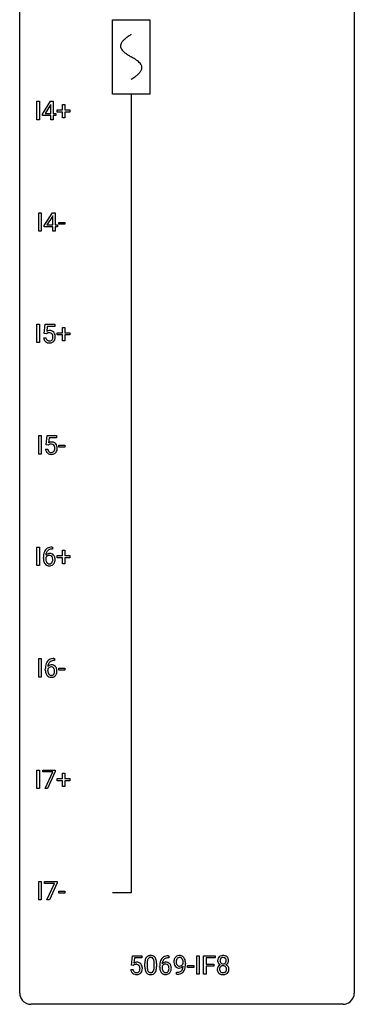
# Model space of a CAD drawing. Extents: x 3 to 27, y -3 to 140.
# Drawn here: x 3 to 27, y -3 to 67 of the extents above; entities that cross this region are included whole.
import ezdxf

# ---------------------------------------------------------------- set-up
doc = ezdxf.new("R2010")
doc.units = 0
doc.linetypes.add('DASH_DEFAULT_255_2_778_1', pattern=[0])
for name, color, linetype in [('DEFAULT_255_1_388', 255, 'CONTINUOUS'), ('DEFAULT_255_2_778', 255, 'CONTINUOUS'), ('DEFAULT_255_2_778_1', 255, 'DASH_DEFAULT_255_2_778_1')]:
    doc.layers.add(name, color=color, linetype=linetype)

msp = doc.modelspace()

# ---------------------------------------------------------------- linework, layer by layer
at = {"layer": 'DEFAULT_255_1_388'}
for p, q in [((4.007, 60.214), (4.007, 61.53)), ((4.007, 61.53), (4.18, 61.53)), ((4.18, 61.53), (4.18, 60.214)), ((4.393, 60.618), (4.982, 61.53)), ((4.972, 61.265), (4.583, 60.656)), ((4.992, 61.301), (4.972, 61.265)), ((4.982, 61.53), (5.16, 61.53)), ((4.992, 60.656), (4.992, 61.301)), ((5.16, 61.53), (5.16, 60.656)), ((5.821, 60.92), (5.821, 61.304)), ((5.821, 61.304), (5.989, 61.304)), ((5.989, 61.304), (5.989, 60.92)), ((4.393, 60.52), (4.393, 60.618)), ((4.992, 60.52), (4.393, 60.52)), ((4.583, 60.656), (4.992, 60.656)), ((4.992, 60.214), (4.992, 60.52)), ((5.16, 60.656), (5.342, 60.656)), ((5.342, 60.52), (5.16, 60.52)), ((5.16, 60.52), (5.16, 60.214)), ((5.342, 60.656), (5.342, 60.52)), ((5.454, 60.762), (5.454, 60.92)), ((5.454, 60.92), (5.821, 60.92)), ((5.821, 60.762), (5.454, 60.762)), ((5.821, 60.346), (5.821, 60.762)), ((5.989, 60.346), (5.821, 60.346)), ((5.989, 60.92), (6.356, 60.92)), ((6.356, 60.762), (5.989, 60.762)), ((5.989, 60.762), (5.989, 60.346)), ((6.356, 60.92), (6.356, 60.762)), ((4.18, 60.214), (4.007, 60.214)), ((5.16, 60.214), (4.992, 60.214)), ((4.143, 52.277), (4.143, 53.592)), ((4.143, 53.592), (4.317, 53.592)), ((4.317, 53.592), (4.317, 52.277)), ((4.529, 52.681), (5.118, 53.592)), ((5.108, 53.328), (4.719, 52.719)), ((5.128, 53.364), (5.108, 53.328)), ((5.118, 53.592), (5.296, 53.592)), ((5.128, 52.719), (5.128, 53.364)), ((5.296, 53.592), (5.296, 52.719)), ((4.529, 52.582), (4.529, 52.681)), ((4.719, 52.719), (5.128, 52.719)), ((5.296, 52.719), (5.479, 52.719)), ((5.479, 52.719), (5.479, 52.582)), ((5.554, 52.768), (5.554, 52.904)), ((5.554, 52.904), (5.995, 52.904)), ((5.995, 52.768), (5.554, 52.768)), ((5.995, 52.904), (5.995, 52.768)), ((4.317, 52.277), (4.143, 52.277)), ((5.128, 52.582), (4.529, 52.582)), ((5.128, 52.277), (5.128, 52.582)), ((5.296, 52.277), (5.128, 52.277)), ((5.479, 52.582), (5.296, 52.582)), ((5.296, 52.582), (5.296, 52.277)), ((4.007, 44.339), (4.007, 45.655)), ((4.007, 45.655), (4.18, 45.655)), ((4.18, 45.655), (4.18, 44.339)), ((4.531, 44.999), (4.598, 45.655)), ((4.598, 45.655), (5.272, 45.655)), ((5.272, 45.655), (5.272, 45.5)), ((4.665, 44.965), (4.531, 44.999)), ((4.709, 45.001), (4.665, 44.965)), ((4.74, 45.5), (4.7, 45.142)), ((5.272, 45.5), (4.74, 45.5)), ((5.454, 44.887), (5.454, 45.045)), ((5.454, 45.045), (5.821, 45.045)), ((5.821, 44.887), (5.454, 44.887)), ((5.821, 45.045), (5.821, 45.429)), ((5.821, 45.429), (5.989, 45.429)), ((5.821, 44.471), (5.821, 44.887)), ((5.989, 45.429), (5.989, 45.045)), ((5.989, 45.045), (6.356, 45.045)), ((6.356, 44.887), (5.989, 44.887)), ((5.989, 44.887), (5.989, 44.471)), ((6.356, 45.045), (6.356, 44.887)), ((4.18, 44.339), (4.007, 44.339)), ((4.484, 44.685), (4.642, 44.685)), ((5.989, 44.471), (5.821, 44.471)), ((4.143, 36.402), (4.143, 37.717)), ((4.143, 37.717), (4.317, 37.717)), ((4.317, 37.717), (4.317, 36.402)), ((4.667, 37.062), (4.734, 37.717)), ((4.734, 37.717), (5.408, 37.717)), ((4.876, 37.563), (4.836, 37.204)), ((5.408, 37.563), (4.876, 37.563)), ((5.408, 37.717), (5.408, 37.563)), ((4.62, 36.748), (4.779, 36.748)), ((4.801, 37.027), (4.667, 37.062)), ((4.845, 37.063), (4.801, 37.027)), ((5.554, 36.893), (5.554, 37.029)), ((5.554, 37.029), (5.995, 37.029)), ((5.995, 36.893), (5.554, 36.893)), ((5.995, 37.029), (5.995, 36.893)), ((4.317, 36.402), (4.143, 36.402)), ((4.007, 28.464), (4.007, 29.78)), ((4.007, 29.78), (4.18, 29.78)), ((4.18, 29.78), (4.18, 28.464)), ((5.11, 29.639), (5.079, 29.639)), ((5.08, 29.781), (5.11, 29.781)), ((5.11, 29.781), (5.11, 29.639)), ((5.821, 29.17), (5.821, 29.554)), ((5.821, 29.554), (5.989, 29.554)), ((5.989, 29.554), (5.989, 29.17)), ((4.464, 28.965), (4.464, 29.029)), ((4.632, 29.007), (4.632, 28.946)), ((5.454, 29.012), (5.454, 29.17)), ((5.454, 29.17), (5.821, 29.17)), ((5.821, 29.012), (5.454, 29.012)), ((5.821, 28.596), (5.821, 29.012)), ((5.989, 29.17), (6.356, 29.17)), ((6.356, 29.012), (5.989, 29.012)), ((5.989, 29.012), (5.989, 28.596)), ((6.356, 29.17), (6.356, 29.012)), ((4.18, 28.464), (4.007, 28.464)), ((5.989, 28.596), (5.821, 28.596)), ((4.143, 20.527), (4.143, 21.842)), ((4.143, 21.842), (4.317, 21.842)), ((4.317, 21.842), (4.317, 20.527)), ((5.217, 21.843), (5.247, 21.843)), ((5.247, 21.843), (5.247, 21.702)), ((4.601, 21.027), (4.601, 21.092)), ((4.769, 21.07), (4.769, 21.008)), ((5.247, 21.702), (5.216, 21.702)), ((5.554, 21.018), (5.554, 21.154)), ((5.554, 21.154), (5.995, 21.154)), ((5.995, 21.154), (5.995, 21.018)), ((4.317, 20.527), (4.143, 20.527)), ((5.995, 21.018), (5.554, 21.018)), ((4.007, 12.589), (4.007, 13.905)), ((4.007, 13.905), (4.18, 13.905)), ((4.18, 13.905), (4.18, 12.589)), ((4.414, 13.768), (4.414, 13.905)), ((4.414, 13.905), (5.304, 13.905)), ((5.126, 13.768), (4.414, 13.768)), ((4.583, 12.589), (5.126, 13.768)), ((5.304, 13.811), (4.759, 12.589)), ((5.304, 13.905), (5.304, 13.811)), ((5.821, 13.295), (5.821, 13.679)), ((5.821, 13.679), (5.989, 13.679)), ((5.989, 13.679), (5.989, 13.295)), ((5.454, 13.137), (5.454, 13.295)), ((5.454, 13.295), (5.821, 13.295)), ((5.821, 13.137), (5.454, 13.137)), ((5.821, 12.721), (5.821, 13.137)), ((5.989, 12.721), (5.821, 12.721)), ((5.989, 13.295), (6.356, 13.295)), ((6.356, 13.137), (5.989, 13.137)), ((5.989, 13.137), (5.989, 12.721)), ((6.356, 13.295), (6.356, 13.137)), ((4.18, 12.589), (4.007, 12.589)), ((4.759, 12.589), (4.583, 12.589)), ((4.143, 4.652), (4.143, 5.967)), ((4.143, 5.967), (4.317, 5.967)), ((4.317, 5.967), (4.317, 4.652)), ((4.551, 5.83), (4.551, 5.967)), ((4.551, 5.967), (5.44, 5.967)), ((5.263, 5.83), (4.551, 5.83)), ((4.72, 4.652), (5.263, 5.83)), ((5.44, 5.874), (4.895, 4.652)), ((5.44, 5.967), (5.44, 5.874)), ((5.554, 5.143), (5.554, 5.279)), ((5.554, 5.279), (5.995, 5.279)), ((5.995, 5.143), (5.554, 5.143)), ((5.995, 5.279), (5.995, 5.143)), ((4.317, 4.652), (4.143, 4.652)), ((4.895, 4.652), (4.72, 4.652)), ((10.728, 0.02), (10.795, 0.676)), ((10.862, -0.015), (10.728, 0.02)), ((10.795, 0.676), (11.469, 0.676)), ((10.906, 0.022), (10.862, -0.015)), ((10.937, 0.521), (10.897, 0.163)), ((11.469, 0.521), (10.937, 0.521)), ((11.469, 0.676), (11.469, 0.521)), ((11.685, -0.101), (11.685, 0.122)), ((11.852, 0.163), (11.852, -0.105)), ((12.348, -0.124), (12.348, 0.15)), ((12.515, 0.138), (12.515, -0.079)), ((13.355, 0.677), (13.385, 0.677)), ((13.385, 0.535), (13.355, 0.535)), ((13.385, 0.677), (13.385, 0.535)), ((14.41, 0.117), (14.41, 0.184)), ((14.577, 0.15), (14.577, 0.101)), ((15.374, -0.64), (15.374, 0.676)), ((15.374, 0.676), (15.548, 0.676)), ((15.548, 0.676), (15.548, -0.64)), ((15.865, -0.64), (15.865, 0.676)), ((15.865, 0.676), (16.68, 0.676)), ((16.68, 0.533), (16.038, 0.533)), ((16.038, 0.533), (16.038, 0.083)), ((16.038, 0.083), (16.59, 0.083)), ((16.59, 0.083), (16.59, -0.059)), ((16.68, 0.676), (16.68, 0.533)), ((10.681, -0.294), (10.839, -0.294)), ((12.739, -0.139), (12.739, -0.075)), ((12.907, -0.097), (12.907, -0.158)), ((13.935, -0.641), (13.935, -0.5)), ((13.935, -0.5), (13.97, -0.5)), ((13.967, -0.641), (13.935, -0.641)), ((14.732, -0.149), (14.732, -0.013)), ((14.732, -0.013), (15.173, -0.013)), ((15.173, -0.149), (14.732, -0.149)), ((15.173, -0.013), (15.173, -0.149)), ((15.548, -0.64), (15.374, -0.64)), ((16.038, -0.64), (15.865, -0.64)), ((16.59, -0.059), (16.038, -0.059)), ((16.038, -0.059), (16.038, -0.64))]:
    msp.add_line(p, q, dxfattribs=at)
for centre, radius, start, end in [((4.909, 44.784), 0.414, 93.71817, 120.25393), ((4.83, 44.843), 0.199, 114.19523, 127.36419), ((4.855, 44.782), 0.265, 98.98362, 113.89057), ((4.878, 44.644), 0.405, 89.6805, 99.16135), ((4.881, 44.719), 0.33, 84.69658, 90.06721), ((4.919, 44.693), 0.506, 89.96605, 94.24952), ((4.895, 44.811), 0.237, 41.78511, 85.98922), ((4.924, 44.759), 0.439, 73.80454, 90.55857), ((4.95, 44.856), 0.339, 41.30711, 73.543), ((4.869, 44.789), 0.271, 12.64898, 41.60812), ((4.903, 44.816), 0.401, 13.50758, 41.21748), ((4.719, 44.767), 0.592, 1.13302, 13.88307), ((4.988, 44.729), 0.505, 184.92444, 194.49761), ((4.848, 44.688), 0.36, 193.7536, 228.52726), ((4.857, 44.701), 0.376, 228.90244, 256.33135), ((5.009, 44.733), 0.37, 187.35969, 198.67337), ((4.891, 44.692), 0.245, 198.44538, 217.79455), ((4.858, 44.668), 0.204, 218.28871, 228.56132), ((4.869, 44.683), 0.223, 228.96524, 258.1237), ((4.89, 44.836), 0.515, 256.24259, 270.44865), ((4.892, 44.782), 0.325, 257.72606, 270.40137), ((4.897, 44.732), 0.274, 269.42043, 286.421), ((4.898, 44.86), 0.539, 269.5771, 282.42146), ((4.914, 44.672), 0.212, 286.72501, 320.60047), ((4.941, 44.685), 0.359, 281.8396, 316.54581), ((4.871, 44.707), 0.267, 320.67122, 344.54405), ((4.74, 44.745), 0.403, 344.24145, 356.7358), ((4.75, 44.76), 0.393, 359.55793, 12.95343), ((4.6, 44.756), 0.544, 356.35475, 0.05072), ((4.934, 44.689), 0.367, 316.81718, 323.14868), ((4.9, 44.709), 0.405, 323.67274, 348.16746), ((4.704, 44.754), 0.607, 347.85727, 0.42943), ((4.559, 44.759), 0.752, 359.99251, 1.54313), ((5.045, 36.847), 0.414, 93.71817, 120.25393), ((5.056, 36.756), 0.506, 89.96605, 94.24952), ((5.06, 36.822), 0.439, 73.80454, 90.55857), ((5.087, 36.918), 0.339, 41.30711, 73.543), ((5.124, 36.791), 0.505, 184.92444, 194.49761), ((4.985, 36.751), 0.36, 193.7536, 228.52726), ((4.993, 36.764), 0.376, 228.90244, 256.33135), ((5.146, 36.795), 0.37, 187.35969, 198.67337), ((5.028, 36.754), 0.245, 198.44538, 217.79455), ((4.994, 36.731), 0.204, 218.28871, 228.56132), ((4.966, 36.906), 0.199, 114.19523, 127.36419), ((5.005, 36.746), 0.223, 228.96524, 258.1237), ((4.992, 36.845), 0.265, 98.98362, 113.89057), ((5.015, 36.707), 0.405, 89.6805, 99.16135), ((5.028, 36.845), 0.325, 257.72606, 270.40137), ((5.017, 36.782), 0.33, 84.69658, 90.06721), ((5.033, 36.795), 0.274, 269.42043, 286.421), ((5.031, 36.873), 0.237, 41.78511, 85.98922), ((5.05, 36.734), 0.212, 286.72501, 320.60047), ((5.077, 36.748), 0.359, 281.8396, 316.54581), ((5.005, 36.851), 0.271, 12.64898, 41.60812), ((5.007, 36.769), 0.267, 320.67122, 344.54405), ((4.877, 36.807), 0.403, 344.24145, 356.7358), ((4.887, 36.822), 0.393, 359.55793, 12.95343), ((4.737, 36.819), 0.544, 356.35475, 0.05072), ((5.07, 36.752), 0.367, 316.81718, 323.14868), ((5.04, 36.878), 0.401, 13.50758, 41.21748), ((5.037, 36.772), 0.405, 323.67274, 348.16746), ((4.855, 36.83), 0.592, 1.13302, 13.88307), ((4.84, 36.817), 0.607, 347.85727, 0.42943), ((4.696, 36.821), 0.752, 359.99251, 1.54313), ((5.027, 36.899), 0.515, 256.24259, 270.44865), ((5.035, 36.923), 0.539, 269.5771, 282.42146), ((5.085, 29.213), 0.596, 141.42992, 157.85413), ((5.013, 29.264), 0.508, 102.87159, 140.85645), ((5.06, 29.227), 0.416, 134.53041, 161.62102), ((5.042, 29.239), 0.394, 104.28558, 133.86301), ((5.086, 28.989), 0.791, 90.37777, 103.58684), ((5.085, 29.077), 0.562, 90.60011, 104.51466), ((5.828, 29.037), 1.364, 171.45237, 180.31589), ((5.2, 28.96), 0.736, 179.6345, 191.78368), ((5.334, 29.114), 0.864, 157.98023, 171.62468), ((4.982, 28.911), 0.513, 191.41153, 218.60776), ((4.875, 28.92), 0.258, 145.29748, 160.26609), ((5.221, 28.942), 0.589, 179.65121, 190.28557), ((4.892, 28.984), 0.341, 95.83321, 138.99541), ((5.405, 29.14), 0.773, 173.78179, 174.92517), ((5.246, 29.162), 0.613, 161.28505, 174.20744), ((5.031, 28.906), 0.395, 190.09449, 207.50996), ((4.895, 28.904), 0.284, 124.97424, 144.89602), ((4.89, 28.921), 0.267, 89.87512, 126.20721), ((4.918, 28.84), 0.487, 89.87555, 97.0541), ((4.891, 28.924), 0.264, 85.015, 90.05084), ((4.898, 28.98), 0.208, 36.82499, 85.74167), ((4.923, 28.934), 0.393, 71.6407, 90.62408), ((4.94, 28.997), 0.329, 39.63681, 71.01907), ((4.851, 28.937), 0.271, 32.30286, 38.08206), ((4.832, 28.846), 0.293, 322.60071, 346.51833), ((4.816, 28.918), 0.311, 11.04832, 31.81456), ((4.702, 28.879), 0.428, 346.25846, 358.77396), ((4.673, 28.888), 0.457, 359.62114, 11.28403), ((4.587, 28.885), 0.543, 358.37576, 0.00825), ((4.877, 28.844), 0.413, 318.14086, 347.61185), ((4.868, 28.935), 0.423, 10.65881, 39.90445), ((4.69, 28.889), 0.606, 347.24859, 0.43711), ((4.694, 28.897), 0.601, 359.68278, 11.13269), ((4.883, 28.829), 0.384, 218.16655, 245.87804), ((4.967, 28.876), 0.325, 207.95855, 216.32538), ((4.929, 28.845), 0.275, 215.76613, 232.54572), ((4.883, 28.845), 0.398, 246.91394, 270.74368), ((4.886, 28.79), 0.205, 232.80058, 270.66055), ((4.891, 28.831), 0.246, 269.35508, 288.47461), ((4.889, 28.96), 0.514, 269.88725, 276.79161), ((4.914, 28.814), 0.366, 275.63424, 317.82474), ((4.901, 28.792), 0.206, 289.1832, 322.96853), ((5.149, 21.326), 0.508, 102.87159, 140.85645), ((5.222, 21.052), 0.791, 90.37777, 103.58684), ((5.965, 21.099), 1.364, 171.45237, 180.31589), ((5.47, 21.176), 0.864, 157.98023, 171.62468), ((5.221, 21.275), 0.596, 141.42992, 157.85413), ((5.012, 20.983), 0.258, 145.29748, 160.26609), ((5.029, 21.047), 0.341, 95.83321, 138.99541), ((5.541, 21.202), 0.773, 173.78179, 174.92517), ((5.382, 21.224), 0.613, 161.28505, 174.20744), ((5.032, 20.967), 0.284, 124.97424, 144.89602), ((5.196, 21.29), 0.416, 134.53041, 161.62102), ((5.026, 20.984), 0.267, 89.87512, 126.20721), ((5.178, 21.302), 0.394, 104.28558, 133.86301), ((5.054, 20.903), 0.487, 89.87555, 97.0541), ((5.027, 20.986), 0.264, 85.015, 90.05084), ((5.035, 21.043), 0.208, 36.82499, 85.74167), ((5.059, 20.997), 0.393, 71.6407, 90.62408), ((5.222, 21.139), 0.562, 90.60011, 104.51466), ((5.076, 21.059), 0.329, 39.63681, 71.01907), ((4.988, 21), 0.271, 32.30286, 38.08206), ((4.953, 20.981), 0.311, 11.04832, 31.81456), ((4.809, 20.951), 0.457, 359.62114, 11.28403), ((5.005, 20.997), 0.423, 10.65881, 39.90445), ((4.831, 20.959), 0.601, 359.68278, 11.13269), ((5.337, 21.023), 0.736, 179.6345, 191.78368), ((5.119, 20.974), 0.513, 191.41153, 218.60776), ((5.02, 20.891), 0.384, 218.16655, 245.87804), ((5.357, 21.005), 0.589, 179.65121, 190.28557), ((5.167, 20.969), 0.395, 190.09449, 207.50996), ((5.103, 20.939), 0.325, 207.95855, 216.32538), ((5.065, 20.907), 0.275, 215.76613, 232.54572), ((5.019, 20.907), 0.398, 246.91394, 270.74368), ((5.022, 20.853), 0.205, 232.80058, 270.66055), ((5.027, 20.893), 0.246, 269.35508, 288.47461), ((5.025, 21.022), 0.514, 269.88725, 276.79161), ((5.05, 20.876), 0.366, 275.63424, 317.82474), ((5.038, 20.854), 0.206, 289.1832, 322.96853), ((4.969, 20.908), 0.293, 322.60071, 346.51833), ((4.839, 20.942), 0.428, 346.25846, 358.77396), ((4.723, 20.948), 0.543, 358.37576, 0.00825), ((5.014, 20.906), 0.413, 318.14086, 347.61185), ((4.826, 20.951), 0.606, 347.24859, 0.43711), ((11.106, -0.195), 0.414, 93.71817, 120.25393), ((11.026, -0.136), 0.199, 114.19523, 127.36419), ((11.052, -0.197), 0.265, 98.98362, 113.89057), ((11.075, -0.335), 0.405, 89.6805, 99.16135), ((11.078, -0.26), 0.33, 84.69658, 90.06721), ((11.116, -0.286), 0.506, 89.96605, 94.24952), ((11.092, -0.169), 0.237, 41.78511, 85.98922), ((11.121, -0.22), 0.439, 73.80454, 90.55857), ((11.147, -0.123), 0.339, 41.30711, 73.543), ((11.1, -0.164), 0.401, 13.50758, 41.21748), ((13.029, 0.127), 1.344, 173.76743, 180.23156), ((12.521, 0.185), 0.833, 164.30585, 173.90006), ((12.193, 0.279), 0.492, 148.7922, 164.56823), ((12.086, 0.339), 0.369, 144.5884, 148.11616), ((12.047, 0.366), 0.322, 101.64401, 144.51426), ((13.144, 0.151), 1.292, 177.86393, 179.50363), ((12.802, 0.168), 0.95, 172.02585, 178.07055), ((12.431, 0.221), 0.575, 163.37645, 172.14114), ((12.196, 0.292), 0.329, 149.42084, 163.6283), ((12.076, 0.364), 0.189, 105.79807, 149.73879), ((12.095, 0.176), 0.518, 89.52828, 102.58202), ((12.097, 0.289), 0.267, 89.38039, 105.67639), ((12.104, 0.171), 0.522, 77.04379, 90.50823), ((12.101, 0.26), 0.296, 81.10571, 90.21874), ((12.121, 0.36), 0.195, 30.74077, 82.4658), ((12.149, 0.356), 0.332, 48.27777, 77.49961), ((12.062, 0.321), 0.265, 24.28746, 31.39344), ((11.93, 0.265), 0.409, 12.0807, 23.81712), ((11.62, 0.196), 0.726, 4.83649, 12.2906), ((11.146, 0.154), 1.202, 359.80926, 4.9408), ((12.158, 0.371), 0.316, 36.31416, 47.63073), ((12.06, 0.305), 0.434, 18.29311, 35.67702), ((11.774, 0.207), 0.736, 8.0247, 18.56056), ((11.305, 0.138), 1.21, 1.12754, 8.17184), ((10.94, 0.123), 1.575, 0.54327, 1.38669), ((14.104, -0.068), 1.364, 171.45237, 180.31589), ((13.609, 0.009), 0.864, 157.98023, 171.62468), ((13.36, 0.109), 0.596, 141.42992, 157.85413), ((13.288, 0.16), 0.508, 102.87159, 140.85645), ((13.168, -0.12), 0.341, 95.83321, 138.99541), ((13.68, 0.035), 0.773, 173.78179, 174.92517), ((13.521, 0.057), 0.613, 161.28505, 174.20744), ((13.17, -0.2), 0.284, 124.97424, 144.89602), ((13.335, 0.123), 0.416, 134.53041, 161.62102), ((13.165, -0.183), 0.267, 89.87512, 126.20721), ((13.317, 0.135), 0.394, 104.28558, 133.86301), ((13.193, -0.264), 0.487, 89.87555, 97.0541), ((13.166, -0.18), 0.264, 85.015, 90.05084), ((13.361, -0.115), 0.791, 90.37777, 103.58684), ((13.174, -0.124), 0.208, 36.82499, 85.74167), ((13.198, -0.17), 0.393, 71.6407, 90.62408), ((13.36, -0.027), 0.562, 90.60011, 104.51466), ((13.215, -0.108), 0.329, 39.63681, 71.01907), ((13.126, -0.167), 0.271, 32.30286, 38.08206), ((13.143, -0.169), 0.423, 10.65881, 39.90445), ((14.347, 0.242), 0.597, 166.7586, 180.32005), ((14.374, 0.238), 0.624, 179.96527, 184.30106), ((14.271, 0.227), 0.521, 183.93755, 204.12755), ((14.251, 0.262), 0.5, 154.69549, 166.56792), ((14.195, 0.195), 0.438, 204.34508, 209.04554), ((14.155, 0.311), 0.392, 136.33253, 155.08714), ((14.124, 0.338), 0.351, 121.2366, 135.96801), ((14.347, 0.254), 0.433, 166.1101, 178.66536), ((14.465, 0.248), 0.551, 178.26419, 180.01099), ((14.375, 0.244), 0.461, 179.61622, 191.8786), ((14.237, 0.214), 0.32, 191.61929, 215.29707), ((14.214, 0.289), 0.296, 142.1024, 166.38352), ((14.14, 0.309), 0.384, 96.84548, 120.98813), ((14.214, 0.2), 0.292, 215.72589, 216.53554), ((14.155, 0.152), 0.217, 215.74866, 239.97284), ((14.153, 0.338), 0.217, 112.93819, 142.53209), ((14.155, 0.323), 0.232, 89.27298, 111.91403), ((14.156, 0.203), 0.49, 89.8872, 97.27978), ((14.162, 0.275), 0.419, 70.65058, 90.67484), ((14.16, 0.357), 0.198, 50.38503, 90.67051), ((14.11, 0.297), 0.276, 34.12491, 50.30709), ((14.177, 0.333), 0.359, 36.74933, 69.82205), ((14.125, 0.244), 0.312, 305.5071, 327.07738), ((14.055, 0.255), 0.345, 27.20181, 34.68336), ((13.988, 0.224), 0.419, 9.94315, 26.76992), ((14.138, 0.234), 0.295, 327.41065, 336.83968), ((13.79, 0.188), 0.62, 359.66316, 10.11764), ((14.064, 0.245), 0.502, 15.39582, 37.08411), ((13.825, 0.176), 0.751, 3.94878, 15.67985), ((13.036, 0.094), 1.541, 352.83657, 0.27839), ((13.555, 0.151), 1.023, 359.92908, 4.26646), ((17.286, 0.336), 0.419, 164.61862, 180.52934), ((17.239, 0.332), 0.372, 179.99912, 181.16906), ((17.175, 0.327), 0.308, 180.43158, 213.2715), ((17.185, 0.363), 0.314, 132.24556, 164.50907), ((17.189, -0.294), 0.357, 115.55377, 145.6416), ((17.197, 0.342), 0.334, 213.34369, 222.62745), ((17.21, 0.357), 0.355, 222.95497, 244.13705), ((17.217, 0.327), 0.363, 100.70539, 132.13864), ((17.332, 0.332), 0.298, 168.38017, 180.36023), ((17.306, 0.327), 0.273, 179.50331, 194.91256), ((17.228, -0.362), 0.436, 113.24331, 116.20578), ((17.239, 0.353), 0.203, 135.30523, 168.98836), ((17.241, 0.31), 0.204, 194.97208, 224.19444), ((17.237, 0.307), 0.2, 224.29625, 262.01566), ((17.237, 0.355), 0.2, 105.92334, 135.16609), ((17.251, 0.172), 0.522, 89.67304, 101.24517), ((17.252, 0.298), 0.259, 89.47775, 105.72973), ((17.253, 0.39), 0.284, 261.12459, 270.19629), ((17.258, 0.192), 0.502, 76.28775, 90.4586), ((17.254, 0.278), 0.279, 86.98339, 90.01922), ((17.257, 0.369), 0.263, 269.48273, 285.09872), ((17.263, 0.347), 0.21, 44.39578, 88.24992), ((17.274, 0.304), 0.196, 285.15854, 315.94845), ((17.293, 0.329), 0.361, 47.82405, 76.42662), ((17.265, 0.347), 0.208, 16.32521, 44.79139), ((17.264, 0.313), 0.209, 316.0414, 351.91609), ((17.267, 0.41), 0.416, 296.09279, 297.36135), ((17.296, -0.328), 0.396, 47.90073, 67.19488), ((17.3, 0.355), 0.351, 296.75877, 325.75365), ((17.211, 0.332), 0.264, 359.47896, 16.06782), ((17.182, 0.329), 0.293, 351.10584, 0.19391), ((17.318, 0.358), 0.322, 6.91684, 47.62625), ((17.343, 0.324), 0.298, 325.84153, 338.47936), ((17.325, 0.33), 0.318, 338.87625, 0.51671), ((17.184, 0.334), 0.458, 359.8416, 7.96975), ((11.184, -0.25), 0.505, 184.92444, 194.49761), ((11.045, -0.291), 0.36, 193.7536, 228.52726), ((11.053, -0.278), 0.376, 228.90244, 256.33135), ((11.206, -0.246), 0.37, 187.35969, 198.67337), ((11.088, -0.287), 0.245, 198.44538, 217.79455), ((11.055, -0.311), 0.204, 218.28871, 228.56132), ((11.066, -0.296), 0.223, 228.96524, 258.1237), ((11.087, -0.143), 0.515, 256.24259, 270.44865), ((11.089, -0.197), 0.325, 257.72606, 270.40137), ((11.094, -0.247), 0.274, 269.42043, 286.421), ((11.095, -0.119), 0.539, 269.5771, 282.42146), ((11.111, -0.308), 0.212, 286.72501, 320.60047), ((11.137, -0.294), 0.359, 281.8396, 316.54581), ((11.066, -0.191), 0.271, 12.64898, 41.60812), ((11.068, -0.273), 0.267, 320.67122, 344.54405), ((10.937, -0.234), 0.403, 344.24145, 356.7358), ((10.947, -0.219), 0.393, 359.55793, 12.95343), ((10.797, -0.223), 0.544, 356.35475, 0.05072), ((11.131, -0.29), 0.367, 316.81718, 323.14868), ((11.097, -0.27), 0.405, 323.67274, 348.16746), ((10.916, -0.212), 0.592, 1.13302, 13.88307), ((10.9, -0.225), 0.607, 347.85727, 0.42943), ((10.756, -0.22), 0.752, 359.99251, 1.54313), ((13.196, -0.082), 1.512, 180.74346, 181.1522), ((12.891, -0.093), 1.207, 180.89773, 188.00549), ((12.446, -0.157), 0.757, 187.88165, 198.23466), ((12.167, -0.252), 0.462, 197.96952, 215.26227), ((12.052, -0.329), 0.323, 215.86184, 257.27878), ((13.022, -0.109), 1.171, 179.79955, 185.24609), ((12.568, -0.152), 0.714, 185.14119, 193.00822), ((12.27, -0.222), 0.408, 192.78973, 205.25074), ((12.153, -0.275), 0.279, 205.80019, 211.25459), ((12.094, -0.314), 0.208, 210.37899, 238.4008), ((12.097, -0.155), 0.503, 256.62286, 270.51055), ((12.091, -0.309), 0.212, 239.65219, 265.97939), ((12.101, -0.233), 0.288, 265.13245, 270.06033), ((12.104, -0.27), 0.251, 269.33144, 287.218), ((12.105, -0.141), 0.517, 269.59795, 281.67328), ((12.12, -0.327), 0.193, 287.79579, 329.0809), ((12.15, -0.329), 0.324, 280.58018, 324.91732), ((12.012, -0.259), 0.32, 328.66353, 343.3325), ((11.768, -0.183), 0.576, 343.04981, 351.93925), ((11.378, -0.126), 0.97, 351.80716, 357.79579), ((11.014, -0.107), 1.334, 357.58709, 359.26825), ((12.108, -0.299), 0.375, 324.93614, 328.6153), ((11.996, -0.238), 0.503, 329.28036, 344.74734), ((11.659, -0.142), 0.853, 344.49347, 353.97637), ((11.137, -0.084), 1.378, 353.84409, 0.22879), ((13.476, -0.144), 0.736, 179.6345, 191.78368), ((13.258, -0.193), 0.513, 191.41153, 218.60776), ((13.159, -0.276), 0.384, 218.16655, 245.87804), ((13.151, -0.184), 0.258, 145.29748, 160.26609), ((13.496, -0.162), 0.589, 179.65121, 190.28557), ((13.306, -0.198), 0.395, 190.09449, 207.50996), ((13.242, -0.228), 0.325, 207.95855, 216.32538), ((13.204, -0.259), 0.275, 215.76613, 232.54572), ((13.158, -0.26), 0.398, 246.91394, 270.74368), ((13.161, -0.314), 0.205, 232.80058, 270.66055), ((13.166, -0.273), 0.246, 269.35508, 288.47461), ((13.164, -0.144), 0.514, 269.88725, 276.79161), ((13.189, -0.29), 0.366, 275.63424, 317.82474), ((13.176, -0.313), 0.206, 289.1832, 322.96853), ((13.107, -0.258), 0.293, 322.60071, 346.51833), ((13.091, -0.186), 0.311, 11.04832, 31.81456), ((12.977, -0.225), 0.428, 346.25846, 358.77396), ((12.948, -0.216), 0.457, 359.62114, 11.28403), ((12.862, -0.219), 0.543, 358.37576, 0.00825), ((13.152, -0.26), 0.413, 318.14086, 347.61185), ((12.965, -0.215), 0.606, 347.24859, 0.43711), ((12.969, -0.207), 0.601, 359.68278, 11.13269), ((14.123, 0.151), 0.354, 208.47273, 236.21346), ((14.106, 0.127), 0.325, 236.47172, 254.35394), ((13.953, 0.376), 1.017, 270.82092, 273.40101), ((13.963, 0.172), 0.671, 270.62146, 281.40623), ((13.974, 0.123), 0.763, 272.92808, 286.49244), ((14.122, 0.191), 0.39, 254.59973, 270.41781), ((14.147, 0.147), 0.208, 241.06508, 269.28097), ((14.011, -0.06), 0.435, 281.18526, 299.06221), ((14.124, 0.192), 0.392, 269.99691, 270.78714), ((14.128, 0.139), 0.338, 270.26319, 297.38523), ((14.152, 0.202), 0.264, 268.40834, 270.00696), ((14.152, 0.197), 0.258, 269.94471, 306.82496), ((14.056, -0.137), 0.49, 285.95411, 318.88787), ((14.053, -0.141), 0.344, 299.50682, 313.12001), ((14.096, 0.201), 0.409, 297.40365, 320.01681), ((14.056, -0.15), 0.336, 313.85257, 338.59896), ((13.873, -0.075), 0.533, 338.25233, 351.24317), ((13.602, -0.029), 0.808, 350.94093, 357.66901), ((14.091, -0.172), 0.441, 319.33485, 322.10019), ((13.993, -0.106), 0.559, 322.85792, 342.15275), ((13.631, 0.016), 0.941, 341.83593, 352.98841), ((17.171, -0.281), 0.335, 145.6796, 180.62598), ((17.303, -0.285), 0.467, 179.93158, 185.32538), ((17.172, -0.305), 0.335, 184.0105, 228.50712), ((17.207, -0.263), 0.39, 228.75543, 257.84848), ((17.326, -0.28), 0.323, 171.26456, 180.18643), ((17.307, -0.284), 0.304, 179.51549, 193.64643), ((17.236, -0.263), 0.231, 135.33995, 172.10441), ((17.216, -0.307), 0.209, 193.35403, 225.82586), ((17.22, -0.299), 0.218, 226.41806, 255.85523), ((17.23, -0.258), 0.223, 104.88566, 135.24462), ((17.25, -0.083), 0.575, 257.45857, 270.42857), ((17.249, -0.194), 0.328, 255.46541, 268.79874), ((17.25, -0.333), 0.301, 89.49564, 104.85807), ((17.254, -0.1), 0.422, 268.34492, 270.00946), ((17.253, -0.359), 0.328, 82.26127, 90.14343), ((17.257, -0.176), 0.345, 269.57596, 282.08202), ((17.258, -0.083), 0.575, 269.61925, 281.97896), ((17.27, -0.269), 0.236, 45.30305, 83.19209), ((17.282, -0.288), 0.23, 281.75201, 306.60562), ((17.298, -0.258), 0.396, 281.54729, 310.91704), ((17.293, -0.306), 0.209, 307.13461, 314.02785), ((17.276, -0.264), 0.228, 17.29208, 45.46307), ((17.289, -0.303), 0.214, 314.25525, 350.1694), ((17.223, -0.278), 0.283, 359.44536, 16.92569), ((17.193, -0.283), 0.312, 349.41405, 0.2933), ((17.345, -0.311), 0.324, 310.84967, 342.74493), ((17.318, -0.3), 0.361, 35.23639, 47.55114), ((17.348, -0.281), 0.325, 359.27598, 35.40141), ((17.264, -0.289), 0.409, 343.12931, 0.57755)]:
    msp.add_arc(centre, radius, start, end, dxfattribs=at)
at = {"layer": 'DEFAULT_255_2_778'}
for p, q in [((2.779, -1.984), (2.779, 139.303)), ((26.591, 139.303), (26.591, -1.984)), ((9.393, 67.336), (12.039, 67.336)), ((9.393, 62.045), (9.393, 67.336)), ((12.039, 67.336), (12.039, 62.045)), ((12.039, 62.045), (9.393, 62.045)), ((10.716, 62.045), (10.716, 5.159)), ((10.716, 5.159), (9.393, 5.159)), ((25.797, -2.778), (3.572, -2.778))]:
    msp.add_line(p, q, dxfattribs=at)
for centre, start, end in [((3.57, -1.986), 179.85241, 219.16419), ((25.8, -1.986), 309.47617, 0.14826), ((3.57, -1.987), 219.12821, 270.1454), ((25.799, -1.987), 269.85174, 309.51118)]:
    msp.add_arc(centre, 0.791, start, end, dxfattribs=at)
at = {"layer": 'DEFAULT_255_2_778_1'}
for centre, radius, start, end in [((11.288, 64.765), 1.574, 131.86162, 135.41688), ((11.586, 64.434), 2.019, 128.87492, 131.87266), ((11.92, 64.02), 2.551, 126.43269, 128.88774), ((12.306, 63.497), 3.201, 124.18558, 126.43388), ((12.746, 62.851), 3.983, 122.34079, 124.19468), ((13.193, 62.147), 4.816, 120.94429, 122.35175), ((10.343, 65.453), 0.391, 164.32203, 179.80831), ((10.364, 65.461), 0.412, 180.94994, 213.81115), ((10.445, 65.425), 0.496, 153.77063, 164.34848), ((10.597, 65.351), 0.665, 145.87874, 153.81462), ((10.64, 65.631), 0.736, 212.82712, 224.25847), ((10.793, 65.219), 0.902, 139.93017, 145.92604), ((11.026, 65.024), 1.205, 135.3894, 139.9687), ((11.023, 66), 1.268, 224.13762, 231.45083), ((11.666, 66.803), 2.296, 231.39559, 236.12565), ((13.498, 69.55), 5.598, 236.22332, 239.13147), ((25.448, 89.277), 28.662, 238.86069, 239.07111), ((6.276, 57.18), 8.725, 57.24209, 59.4063), ((9.503, 62.211), 2.748, 52.82893, 57.07903), ((10.278, 63.232), 1.466, 46.30419, 52.85965), ((10.71, 63.682), 0.842, 36.21742, 46.40909), ((10.995, 63.887), 0.492, 17.40038, 36.54897), ((10.982, 63.959), 0.503, 333.25062, 343.84657), ((11.109, 63.926), 0.371, 0.06769, 16.79513), ((11.088, 63.928), 0.392, 343.80352, 359.7912), ((8.243, 67.228), 4.809, 300.94348, 302.37581), ((8.663, 66.566), 4.026, 302.37334, 303.97122), ((9.075, 65.957), 3.29, 303.95594, 306.12663), ((9.478, 65.406), 2.608, 306.11652, 308.73002), ((9.832, 64.964), 2.042, 308.72305, 311.74709), ((10.141, 64.619), 1.578, 311.72988, 315.46709), ((10.404, 64.36), 1.209, 315.45776, 319.80379), ((10.632, 64.168), 0.911, 319.75609, 325.69761), ((10.828, 64.035), 0.675, 325.66009, 333.31227)]:
    msp.add_arc(centre, radius, start, end, dxfattribs=at)

doc.saveas('drawing.dxf')
